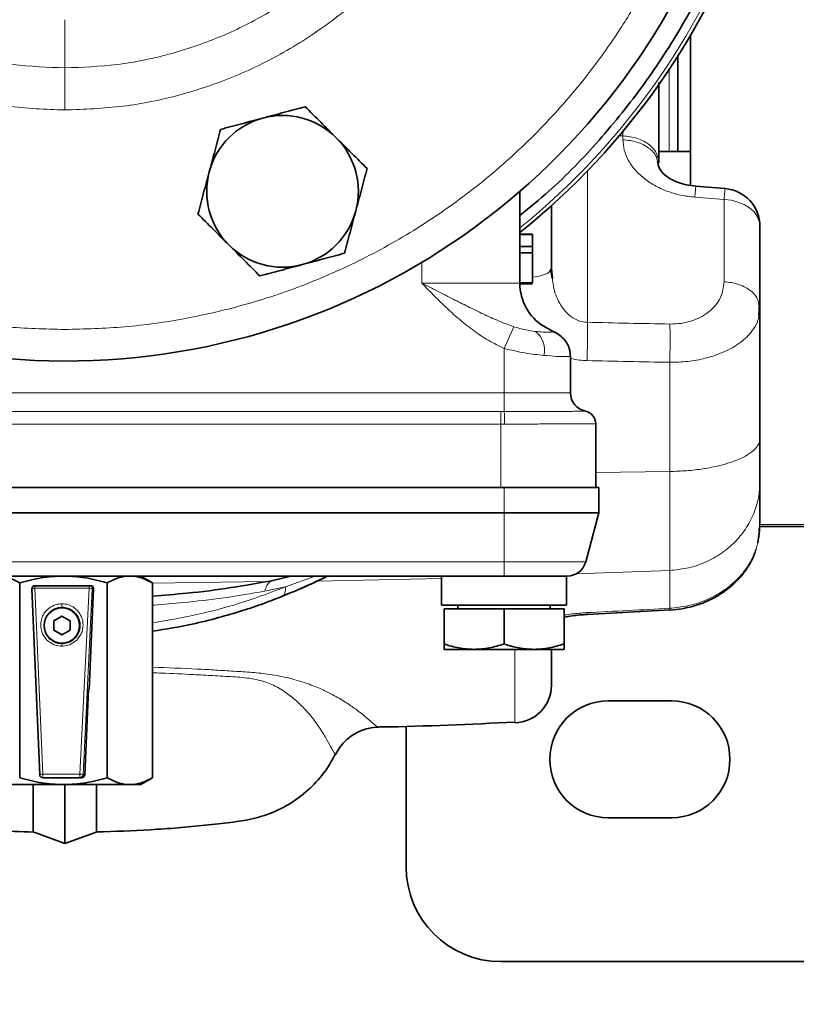
# Model space of a CAD drawing. Units: millimetres. Extents: x -155 to 4436, y -206 to 3218.
# Drawn here: x 753 to 876, y 33 to 189 of the extents above; entities that cross this region are included whole.
import ezdxf

# ---------------------------------------------------------------- set-up
doc = ezdxf.new("R2010")
doc.units = ezdxf.units.MM
doc.layers.add('AM_5', color=3, linetype='Continuous', lineweight=25)
doc.styles.get("Standard").update_dxf_attribs({"font": 'ISOCP.SHX'})
doc.dimstyles.new('AM_ISO$0', dxfattribs={"dimtxt": 3.5, "dimasz": 3.5, "dimexe": 1, "dimexo": 1, "dimgap": 1.5, "dimtad": 1, "dimdsep": 46, "dimtxsty": 'STANDARD', "dimcen": 0, "dimclrd": 256, "dimclre": 256, "dimclrt": 2, "dimadec": 0, "dimazin": 2, "dimtp": 0.1, "dimtm": 0.1, "dimtfac": 0.71, "dimtdec": 3, "dimtmove": 0, "dimatfit": 3, "dimfxl": 1, "dimlwd": -1, "dimlwe": -1, "dimarcsym": 1})

# ---------------------------------------------------------------- blocks, each defined once
blk = doc.blocks.new('*D4')
at = {"layer": 'AM_5', "linetype": 'ByBlock', "transparency": 16777216}
for p, q in [((0, 231.05), (0, -201)), ((2733.94, 89), (2733.94, -201)), ((2698.94, -200), (35, -200))]:
    blk.add_line(p, q, dxfattribs=at)
at = {"layer": 'AM_5', "transparency": 16777216}
for points in [[(35, -194.17), (35, -205.83), (0, -200)], [(2698.94, -194.17), (2698.94, -205.83), (2733.94, -200)]]:
    blk.add_solid(points, dxfattribs=at)
at = {"layer": 'Defpoints', "color": 0, "transparency": 16777216}
for p in [(0, 232.05), (2733.94, 90), (0, -200)]:
    blk.add_point(p, dxfattribs=at)
at = {"layer": 'AM_5', "color": 2, "transparency": 16777216, "insert": (1366.97, -167.5), "char_height": 35, "attachment_point": 5}
blk.add_mtext('2734-3584', dxfattribs=at)

msp = doc.modelspace()

# ---------------------------------------------------------------- linework, layer by layer
at = {"color": 7, "linetype": 'Continuous', "lineweight": 35}
for p, q in [((858.937, 162.788), (858.937, 186.485)), ((856.937, 183.226), (856.937, 168.147)), ((858.937, 168.147), (853.937, 168.147)), ((853.704, 166.636), (853.937, 165.777)), ((864.453, 162.287), (859.749, 162.667)), ((831.937, 161.835), (831.937, 147.298)), ((836.937, 159.583), (836.937, 149.616)), ((869.937, 143.313), (869.937, 156.309)), ((831.937, 155.097), (833.937, 155.097)), ((833.937, 154.998), (831.937, 154.998)), ((833.937, 155.048), (833.937, 155.097)), ((833.937, 153.121), (833.937, 154.998)), ((831.937, 153.121), (833.937, 153.121)), ((833.937, 152.133), (833.937, 153.121)), ((831.937, 152.133), (833.937, 152.133)), ((833.937, 147.392), (833.937, 152.133)), ((836.741, 149.346), (836.937, 149.616)), ((836.937, 149.616), (836.745, 149.352)), ((837.099, 148.118), (836.937, 149.616)), ((837.033, 148.066), (836.847, 149.409)), ((831.937, 147.392), (833.937, 147.392)), ((831.938, 147.194), (833.937, 147.194)), ((869.937, 143.313), (869.738, 144.046)), ((869.752, 142.214), (869.843, 144.063)), ((869.759, 142.214), (869.937, 143.313)), ((869.937, 143.313), (869.937, 122.789)), ((835.706, 140.508), (836.176, 140.238)), ((839.862, 135.791), (839.883, 135.772)), ((839.937, 129.998), (839.937, 135.791)), ((839.937, 135.791), (839.937, 135.791)), ((843.937, 114.998), (843.937, 125.099)), ((869.937, 115.915), (869.937, 122.789)), ((869.937, 108.939), (869.937, 115.915)), ((829.437, 114.998), (690.437, 114.998)), ((690.937, 114.998), (828.937, 114.998)), ((844.437, 114.998), (829.437, 114.998)), ((844.437, 110.998), (844.437, 114.998)), ((690.437, 110.998), (829.437, 110.998)), ((829.437, 110.998), (844.437, 110.998)), ((844.437, 110.998), (842.354, 103.221)), ((869.587, 106.244), (869.843, 108.191)), ((869.937, 108.939), (869.737, 108.202)), ((869.937, 108.85), (878.937, 108.85)), ((690.437, 100.998), (829.437, 100.998)), ((752.781, 99.926), (752.781, 69.07)), ((766.634, 69.07), (766.634, 99.926)), ((773.791, 99.927), (771.937, 100.998)), ((773.791, 99.926), (773.645, 99.995)), ((773.791, 99.926), (773.791, 69.07)), ((795.702, 100.998), (792.866, 100.298)), ((819.537, 100.998), (819.537, 96.398)), ((839.337, 100.998), (829.456, 100.998)), ((839.337, 96.398), (839.337, 100.998)), ((754.71, 98.947), (755.948, 69.547)), ((763.762, 99.47), (755.21, 99.47)), ((763.983, 99.47), (763.762, 99.47)), ((763.764, 83.12), (764.483, 98.947)), ((759.5, 95.97), (759.462, 95.97)), ((819.537, 96.398), (821.907, 96.398)), ((819.937, 95.798), (819.937, 90.246)), ((829.437, 95.798), (819.937, 95.798)), ((821.907, 96.398), (839.337, 96.398)), ((822.122, 96.398), (822.122, 95.798)), ((829.437, 95.798), (829.437, 90.246)), ((838.937, 95.798), (829.437, 95.798)), ((836.752, 95.798), (836.752, 96.398)), ((838.937, 95.798), (838.937, 90.246)), ((842.533, 94.921), (855.776, 95.624)), ((758.163, 93.92), (759.462, 94.67)), ((758.163, 92.42), (758.163, 93.92)), ((758.202, 93.92), (758.163, 93.92)), ((759.481, 94.659), (758.202, 93.92)), ((758.202, 93.92), (758.202, 92.42)), ((759.462, 94.67), (760.761, 93.92)), ((760.761, 93.92), (760.761, 92.42)), ((759.462, 91.67), (758.163, 92.42)), ((758.202, 92.42), (758.163, 92.42)), ((758.202, 92.42), (759.481, 91.681)), ((760.761, 92.42), (759.462, 91.67)), ((759.462, 90.37), (759.5, 90.37)), ((819.937, 89.398), (824.687, 89.398)), ((824.687, 89.398), (834.187, 89.398)), ((834.187, 89.398), (838.937, 89.398)), ((836.937, 89.398), (836.937, 83.753)), ((763.074, 69.547), (763.691, 83.12)), ((763.691, 83.12), (763.764, 83.12)), ((845.937, 81.25), (855.937, 81.25)), ((813.937, 55), (813.937, 77.263)), ((802.765, 72.886), (802.764, 72.861)), ((756.447, 69.07), (762.327, 69.07)), ((762.327, 69.07), (762.584, 69.07)), ((771.937, 67.998), (773.791, 69.068)), ((773.645, 69.001), (773.791, 69.07)), ((759.707, 67.998), (749.432, 67.998)), ((770.213, 67.998), (759.707, 67.998)), ((771.937, 67.998), (770.213, 67.998)), ((855.937, 62.75), (845.937, 62.75)), ((754.891, 60.514), (759.937, 58.677)), ((759.937, 58.677), (765.041, 60.535)), ((828.937, 40), (1158.937, 40))]:
    msp.add_line(p, q, dxfattribs=at)
at = {"color": 8, "linetype": 'Continuous', "lineweight": 18}
for p, q in [((855.575, 181.137), (855.575, 168.147)), ((848.289, 171.627), (848.251, 170.621)), ((848.251, 170.621), (847.427, 170.628)), ((848.251, 170.621), (848.251, 170.014)), ((842.623, 141.131), (842.623, 165.075)), ((859.623, 160.919), (864.251, 160.546)), ((864.251, 160.546), (864.251, 147.55)), ((816.437, 147.298), (816.437, 150.617)), ((816.437, 147.298), (831.937, 147.298)), ((829.437, 136.99), (830.971, 140.426)), ((829.437, 129.998), (829.437, 136.99)), ((855.649, 134.801), (855.649, 117.528)), ((690.437, 129.998), (829.437, 129.998)), ((829.437, 129.998), (829.437, 127.013)), ((829.437, 129.998), (839.937, 129.998)), ((828.937, 127.013), (690.937, 127.013)), ((828.937, 125.023), (828.937, 127.013)), ((829.437, 127.013), (828.937, 127.013)), ((690.937, 125.023), (828.937, 125.023)), ((828.937, 125.023), (829.514, 125.024)), ((828.937, 114.998), (828.937, 125.023)), ((855.649, 117.528), (843.937, 117.349)), ((855.649, 117.528), (855.649, 101.886)), ((829.437, 114.998), (829.437, 110.998)), ((829.437, 110.998), (829.437, 103.221)), ((869.937, 109.146), (878.937, 109.146)), ((690.437, 103.221), (829.437, 103.221)), ((829.437, 103.221), (842.354, 103.221)), ((829.437, 103.221), (829.437, 100.998)), ((840.773, 101.331), (855.649, 101.886)), ((855.649, 95.9), (855.649, 101.886)), ((791.766, 100.11), (773.791, 99.879)), ((794.859, 99.283), (799.554, 100.998)), ((799.761, 100.161), (819.537, 100.615)), ((756.438, 69.655), (755.2, 99.055)), ((755.2, 99.055), (763.752, 99.055)), ((763.752, 99.055), (762.318, 69.655)), ((764.261, 98.947), (762.827, 69.547)), ((764.261, 98.947), (764.483, 98.947)), ((791.538, 98.595), (794.858, 99.283)), ((831.149, 89.398), (831.149, 77.757)), ((762.318, 69.655), (756.438, 69.655)), ((762.827, 69.547), (763.074, 69.547))]:
    msp.add_line(p, q, dxfattribs=at)
at = {"color": 8, "linetype": 'Continuous', "lineweight": 18, "flags": 128}
for points in [[(759.937, 181.375), (759.937, 185.187), (759.937, 189)], [(869.937, 156.309), (869.83, 157.11), (869.51, 157.881), (868.991, 158.597), (868.29, 159.23), (867.432, 159.758), (866.449, 160.162), (865.376, 160.428), (864.251, 160.546)]]:
    msp.add_lwpolyline(points, dxfattribs=at)
at = {"color": 7, "linetype": 'Continuous', "lineweight": 35}
msp.add_circle((759.462, 93.169), 2.8, dxfattribs=at)
for centre, radius, start, end in [((759.937, 244.998), 110, 120.65429, 269.91991), ((759.937, 244.998), 110, 269.91991, 59.37553), ((759.937, 245), 115, 308.76201, 341.32828), ((794.379, 161.849), 12, 105, 165), ((794.379, 161.849), 12, 45, 105), ((794.379, 161.849), 12, 345, 45), ((794.379, 161.849), 12, 165, 225), ((863.937, 156.309), 6, 0, 85.38097), ((794.379, 161.849), 12, 285, 345), ((794.379, 161.849), 12, 225, 285), ((839.937, 147.298), 8, 180, 238.06947), ((835.927, 136.069), 3.8, 46.42099, 72.84267), ((842.937, 129.998), 3, 180, 258.46464), ((841.937, 125.099), 2, 0, 78.46304), ((839.456, 103.998), 3, 270, 345), ((755.21, 98.97), 0.5, 90.00558, 182.60749), ((763.983, 98.97), 0.5, 357.39251, 89.99442), ((759.501, 93.17), 2.85, 90.00758, 269.99242), ((830.937, 83.753), 6, 272.02212, 0.00003), ((845.937, 72), 9.25, 90, 270), ((855.937, 72), 9.25, 270, 90), ((756.448, 69.57), 0.5, 182.59699, 269.99506), ((762.327, 69.57), 0.5, 270.00494, 357.40301), ((828.937, 55), 15, 180, 270)]:
    msp.add_arc(centre, radius, start, end, dxfattribs=at)
at = {"color": 8, "linetype": 'Continuous', "lineweight": 18}
for centre, radius, start, end in [((759.937, 245), 114.427, 308.99296, 341.32846), ((831.987, 136.716), 3.848, 347.78132, 50.85224), ((813.25, 125.391), 16.269, 358.70582, 5.72241), ((755.11, 98.304), 0.757, 83.13746, 121.85349), ((760.25, 99.148), 5.051, 176.34416, 181.04447), ((768.802, 99.148), 5.051, 176.34416, 181.04447), ((763.834, 98.195), 0.864, 60.43817, 95.47047), ((763.761, 98.97), 0.5, 357.39251, 89.99442), ((767.509, 96.442), 8.043, 178.83536, 183.01064), ((764.496, 89.998), 5.051, 176.34416, 181.04447), ((756.348, 68.904), 0.757, 83.13746, 121.85349), ((762.968, 69.445), 6.532, 178.90381, 183.29178), ((782.184, 69.57), 25.746, 179.80945, 180.00056), ((768.848, 69.445), 6.532, 178.90381, 183.29178), ((762.4, 68.795), 0.864, 60.43817, 95.47047), ((788.064, 69.57), 25.746, 179.80945, 180.00056)]:
    msp.add_arc(centre, radius, start, end, dxfattribs=at)
at = {"color": 7, "linetype": 'Continuous', "lineweight": 35}
msp.add_ellipse((762.574, 69.57), major_axis=(-0.349, 0.365), ratio=0.9810012, start_param=2.3884781, end_param=3.9138511, dxfattribs=at)
at = {"color": 8, "linetype": 'Continuous', "lineweight": 18}
for points, knots in [([(703.938, 333.733), (703.45, 333.452), (699.841, 331.376), (693.657, 326.592), (685.55, 319.391), (678.29, 311.308), (672.62, 303.548), (668.297, 296.417), (665.045, 290.132), (661.799, 282.67), (658.855, 274.016), (656.555, 264.227), (655.226, 254.551), (654.796, 244.998), (655.226, 235.444), (656.555, 225.768), (658.856, 215.979), (662.176, 206.218), (666.534, 196.641), (671.92, 187.409), (678.288, 178.684), (685.559, 170.619), (693.623, 163.348), (701.388, 157.681), (708.519, 153.358), (714.804, 150.106), (722.265, 146.86), (730.919, 143.913), (740.708, 141.626), (750.384, 140.247), (756.788, 140.08), (759.937, 139.998)], [0, 0, 0, 0, 0.0062345, 0.0461404, 0.0862596, 0.1263788, 0.1662847, 0.1926115, 0.2187419, 0.244661, 0.2827437, 0.3198837, 0.3559521, 0.3908459, 0.4257398, 0.4618082, 0.4989481, 0.5370308, 0.5759028, 0.6153886, 0.6552945, 0.6954137, 0.7355329, 0.7754387, 0.8017655, 0.827896, 0.8538151, 0.8918978, 0.9290377, 0.9651062, 1, 1, 1, 1]), ([(759.937, 139.998), (763.087, 140.08), (769.491, 140.247), (779.167, 141.626), (788.956, 143.913), (798.717, 147.237), (808.295, 151.594), (817.527, 156.98), (826.251, 163.348), (834.316, 170.619), (841.587, 178.684), (847.254, 186.449), (851.578, 193.579), (854.83, 199.864), (858.076, 207.326), (861.019, 215.979), (863.32, 225.768), (864.649, 235.444), (865.079, 244.998), (864.649, 254.551), (863.32, 264.227), (861.019, 274.017), (857.699, 283.777), (853.34, 293.355), (847.955, 302.588), (841.586, 311.309), (834.322, 319.386), (826.23, 326.613), (819.999, 331.33), (816.424, 333.474), (815.937, 333.766)], [0, 0, 0, 0, 0.0348923, 0.0709591, 0.1080974, 0.1461784, 0.1850486, 0.2245326, 0.2644367, 0.3045541, 0.3446716, 0.3845756, 0.4109012, 0.4370305, 0.4629485, 0.5010294, 0.5381677, 0.5742345, 0.6091268, 0.6440191, 0.6800859, 0.7172242, 0.7553052, 0.7941754, 0.8336595, 0.8735635, 0.9136809, 0.9537984, 0.9937024, 1, 1, 1, 1]), ([(759.937, 174.719), (756.87, 174.835), (750.737, 175.068), (741.694, 176.933), (732.966, 179.88), (724.695, 183.961), (717.03, 189.082), (710.097, 195.164), (704.02, 202.093), (698.898, 209.759), (694.82, 218.027), (691.857, 226.759), (690.057, 235.801), (689.456, 245), (690.058, 254.198), (691.854, 263.244), (694.833, 271.963), (698.787, 280.147), (702.249, 285.037), (703.938, 287.423)], [0, 0, 0, 0, 0.0589954, 0.1179787, 0.1769636, 0.2359258, 0.2949744, 0.3539273, 0.4129238, 0.4718889, 0.5308892, 0.5898767, 0.6488738, 0.7078514, 0.766826, 0.825823, 0.8848136, 0.9438108, 1, 1, 1, 1]), ([(815.937, 287.423), (817.626, 285.037), (821.088, 280.147), (825.042, 271.963), (828.021, 263.244), (829.817, 254.199), (830.419, 245), (829.818, 235.801), (828.018, 226.759), (825.055, 218.027), (820.977, 209.759), (815.855, 202.093), (809.778, 195.164), (802.845, 189.083), (795.18, 183.961), (786.909, 179.88), (778.181, 176.933), (769.138, 175.068), (763.005, 174.835), (759.937, 174.719)], [0, 0, 0, 0, 0.05618579, 0.11518613, 0.17417363, 0.2331707, 0.29214838, 0.35112293, 0.41012, 0.46911062, 0.52810782, 0.58707295, 0.64607266, 0.70502239, 0.76407103, 0.82303639, 0.88201816, 0.94100148, 1, 1, 1, 1]), ([(703.938, 274.989), (702.965, 273.131), (700.704, 268.812), (698.326, 261.509), (696.671, 253.334), (696.133, 244.999), (696.676, 236.669), (698.307, 228.481), (700.99, 220.575), (704.685, 213.087), (709.324, 206.147), (714.83, 199.871), (721.109, 194.367), (728.052, 189.732), (735.541, 186.038), (743.45, 183.372), (751.63, 181.689), (757.174, 181.479), (759.937, 181.375)], [0, 0, 0, 0, 0.0479109, 0.1114012, 0.1748752, 0.2383723, 0.3018692, 0.3653431, 0.4288336, 0.4923323, 0.5558182, 0.6192907, 0.6827946, 0.7462946, 0.8097457, 0.8732592, 0.93682, 1, 1, 1, 1]), ([(759.937, 181.375), (762.701, 181.479), (768.245, 181.689), (776.425, 183.372), (784.334, 186.038), (791.824, 189.732), (798.766, 194.367), (805.045, 199.871), (810.551, 206.147), (815.19, 213.088), (818.885, 220.575), (821.568, 228.481), (823.199, 236.669), (823.742, 244.999), (823.204, 253.334), (821.548, 261.509), (819.171, 268.813), (816.909, 273.131), (815.937, 274.989)], [0, 0, 0, 0, 0.0631815, 0.1267425, 0.1902558, 0.253707, 0.3172073, 0.3807112, 0.4441836, 0.5076698, 0.5711686, 0.634659, 0.6981331, 0.7616302, 0.8251272, 0.8886012, 0.9520918, 1, 1, 1, 1]), ([(759.937, 181.375), (759.937, 180.973), (759.937, 180.168), (759.937, 178.527), (759.937, 176.685), (759.937, 175.374), (759.937, 174.719)], [0, 0, 0, 0, 0.25, 0.5, 0.75, 1, 1, 1, 1]), ([(848.251, 170.014), (848.292, 169.47), (848.374, 168.38), (849.037, 166.783), (850.062, 165.281), (851.467, 163.929), (853.185, 162.769), (855.166, 161.858), (857.334, 161.195), (858.86, 161.011), (859.623, 160.919)], [0, 0, 0, 0, 0.1250016, 0.2500107, 0.3750137, 0.5000165, 0.625017, 0.750012, 0.8750116, 1, 1, 1, 1]), ([(848.251, 170.014), (849.008, 169.927), (850.52, 169.753), (852.365, 168.757), (853.504, 167.652), (853.656, 166.878), (853.704, 166.636)], [0, 0, 0, 0, 0.2895374, 0.5790748, 0.8686122, 1, 1, 1, 1]), ([(859.623, 160.919), (859.649, 161.205), (859.699, 161.777), (859.752, 162.333), (859.784, 162.64), (859.788, 162.633), (859.789, 162.63)], [0, 0, 0, 0, 0.2758554, 0.5517109, 0.8275663, 1, 1, 1, 1]), ([(864.251, 160.546), (864.277, 160.832), (864.327, 161.403), (864.379, 161.959), (864.411, 162.266), (864.415, 162.26), (864.417, 162.257)], [0, 0, 0, 0, 0.2755558, 0.5511115, 0.8266673, 1, 1, 1, 1]), ([(836.745, 149.352), (836.687, 149.239), (836.524, 148.924), (835.508, 148.516), (834.396, 148.335), (833.937, 148.26)], [0, 0, 0, 0, 0.24738638, 0.68948181, 1, 1, 1, 1]), ([(842.623, 141.131), (842.168, 141.181), (841.231, 141.284), (840.008, 141.987), (838.977, 142.971), (837.937, 144.539), (837.234, 146.317), (837.131, 147.685), (837.099, 148.118)], [0, 0, 0, 0, 0.14026, 0.2883682, 0.4245653, 0.5773994, 0.8660078, 1, 1, 1, 1]), ([(830.971, 140.426), (830.156, 140.73), (828.52, 141.34), (826.113, 142.454), (823.736, 143.615), (821.332, 144.824), (818.914, 146.047), (817.263, 146.881), (816.437, 147.298)], [0, 0, 0, 0, 0.1644701, 0.329888, 0.500341, 0.6606648, 0.8302454, 1, 1, 1, 1]), ([(829.437, 136.99), (828.618, 137.391), (826.971, 138.197), (824.66, 139.748), (822.491, 141.457), (820.418, 143.321), (818.423, 145.269), (817.099, 146.621), (816.437, 147.298)], [0, 0, 0, 0, 0.1638111, 0.3291317, 0.4990219, 0.6598367, 0.8299119, 1, 1, 1, 1]), ([(864.251, 147.55), (864.142, 146.699), (863.924, 144.997), (862.407, 143.133), (860.711, 141.976), (859.189, 141.325), (857.487, 140.908), (856.281, 140.874), (855.678, 140.857)], [0, 0, 0, 0, 0.2497484, 0.4992421, 0.6244659, 0.7496588, 0.8748376, 1, 1, 1, 1]), ([(869.738, 144.046), (869.684, 144.331), (869.53, 145.149), (868.369, 146.294), (866.519, 147.288), (865.007, 147.463), (864.251, 147.55)], [0, 0, 0, 0, 0.1511234, 0.4340823, 0.7170411, 1, 1, 1, 1]), ([(855.649, 134.801), (856.612, 134.827), (858.062, 134.866), (859.925, 135.145), (861.41, 135.459), (862.955, 135.913), (864.518, 136.54), (865.909, 137.281), (867.114, 138.121), (868.133, 139.046), (869.041, 140.206), (869.643, 141.276), (869.734, 142.01), (869.759, 142.214)], [0, 0, 0, 0, 0.1352693, 0.203766, 0.2727261, 0.3606278, 0.4515881, 0.5455466, 0.632517, 0.7234711, 0.8183861, 0.9497188, 1, 1, 1, 1]), ([(834.417, 139.7), (833.899, 139.762), (832.865, 139.886), (831.602, 140.246), (830.971, 140.426)], [0, 0, 0, 0, 0.5000068, 1, 1, 1, 1]), ([(836.176, 140.238), (836.349, 140.14), (836.867, 139.845), (836.976, 139.758), (837.048, 139.7)], [0, 0, 0, 0, 0.3335954, 1, 1, 1, 1]), ([(837.048, 139.7), (837.043, 139.66), (837.035, 139.579), (836.512, 139.557), (835.674, 139.579), (834.835, 139.66), (834.417, 139.7)], [0, 0, 0, 0, 0.2503111, 0.4997961, 0.7500735, 1, 1, 1, 1]), ([(835.748, 135.901), (834.77, 136.002), (832.812, 136.202), (830.563, 136.727), (829.437, 136.99)], [0, 0, 0, 0, 0.499891, 1, 1, 1, 1]), ([(839.883, 135.772), (839.894, 135.764), (839.979, 135.698), (839.324, 135.691), (837.932, 135.719), (836.454, 135.842), (835.748, 135.901)], [0, 0, 0, 0, 0.045476, 0.37264, 0.7002705, 1, 1, 1, 1]), ([(839.937, 135.489), (840.004, 135.463), (840.824, 135.147), (841.726, 135.113), (842.555, 135.083)], [0, 0, 0, 0, 0.0806921, 1, 1, 1, 1]), ([(855.649, 134.801), (853.467, 134.844), (849.102, 134.929), (844.737, 135.031), (842.555, 135.082)], [0, 0, 0, 0, 0.5000002, 1, 1, 1, 1]), ([(842.337, 127.058), (842.294, 127.058), (842.205, 127.058), (841.559, 127.055), (840.71, 127.051), (839.758, 127.047), (838.735, 127.043), (837.708, 127.039), (836.722, 127.035), (835.615, 127.031), (834.163, 127.026), (832.112, 127.02), (830.411, 127.016), (829.437, 127.013)], [0, 0, 0, 0, 0.119798, 0.2429402, 0.3270219, 0.4126788, 0.4999479, 0.5580204, 0.6190541, 0.6830713, 0.7500962, 0.8570329, 1, 1, 1, 1]), ([(829.514, 125.024), (830.505, 125.027), (832.415, 125.034), (835.143, 125.047), (837.621, 125.06), (839.496, 125.07), (840.819, 125.078), (841.993, 125.085), (843.061, 125.092), (843.808, 125.098), (843.895, 125.098), (843.937, 125.099)], [0, 0, 0, 0, 0.1295998, 0.2499718, 0.3749355, 0.499899, 0.570694, 0.6391368, 0.7688052, 0.8890949, 1, 1, 1, 1]), ([(869.937, 122.789), (869.891, 122.476), (869.796, 121.833), (869.008, 120.878), (867.703, 119.957), (865.864, 119.13), (863.598, 118.446), (861.041, 117.945), (858.363, 117.623), (856.537, 117.559), (855.649, 117.528)], [0, 0, 0, 0, 0.1170234, 0.2406257, 0.3690389, 0.5, 0.6309611, 0.7593743, 0.8829766, 1, 1, 1, 1]), ([(855.649, 101.886), (856.537, 101.969), (858.363, 102.139), (861.041, 102.997), (863.598, 104.333), (865.864, 106.158), (867.703, 108.365), (869.008, 110.819), (869.796, 113.365), (869.891, 115.081), (869.937, 115.915)], [0, 0, 0, 0, 0.1170234, 0.2406257, 0.3690389, 0.5, 0.6309611, 0.7593743, 0.8829766, 1, 1, 1, 1]), ([(869.937, 108.939), (869.913, 108.379), (869.866, 107.286), (869.498, 105.704), (868.926, 104.167), (868.129, 102.695), (867.115, 101.31), (865.706, 99.826), (863.803, 98.361), (861.288, 97.075), (858.55, 96.19), (856.611, 95.996), (855.649, 95.9)], [0, 0, 0, 0, 0.0874429, 0.1708212, 0.2501343, 0.3371448, 0.4205265, 0.5002585, 0.6283154, 0.7501416, 0.8760002, 1, 1, 1, 1]), ([(791.538, 98.595), (791.654, 98.922), (791.893, 99.599), (792.366, 100.161), (792.734, 100.218), (792.873, 100.24)], [0, 0, 0, 0, 0.3682543, 0.7623696, 1, 1, 1, 1]), ([(794.858, 99.283), (792.731, 98.481), (788.327, 96.82), (781.273, 94.873), (776.298, 94.01), (773.791, 93.576)], [0, 0, 0, 0, 0.3169021, 0.6558558, 1, 1, 1, 1]), ([(773.791, 96.384), (773.897, 96.39), (775.533, 96.49), (779.339, 96.849), (785.231, 97.517), (789.41, 98.231), (791.538, 98.595)], [0, 0, 0, 0, 0.0170707, 0.2635283, 0.6250974, 1, 1, 1, 1]), ([(794.858, 99.283), (794.851, 99.021), (794.837, 98.541), (794.673, 98.032), (794.478, 97.89), (794.37, 97.811)], [0, 0, 0, 0, 0.3474834, 0.6376975, 1, 1, 1, 1]), ([(759.468, 96.605), (759.151, 96.579), (758.432, 96.519), (757.562, 96.065), (756.907, 95.461), (756.472, 94.832), (756.178, 94.08), (756.073, 93.255), (756.173, 92.431), (756.461, 91.679), (756.892, 91.05), (757.543, 90.446), (758.41, 89.992), (759.129, 89.932), (759.446, 89.905)], [0, 0, 0, 0, 0.0896695, 0.203403, 0.2702244, 0.3429353, 0.4202108, 0.5, 0.5797892, 0.6570647, 0.7297756, 0.796597, 0.9103305, 1, 1, 1, 1]), ([(759.446, 89.905), (759.762, 89.932), (760.481, 89.992), (761.352, 90.446), (762.007, 91.05), (762.442, 91.679), (762.735, 92.431), (762.841, 93.255), (762.741, 94.08), (762.452, 94.832), (762.021, 95.461), (761.371, 96.065), (760.503, 96.519), (759.785, 96.579), (759.468, 96.605)], [0, 0, 0, 0, 0.0896695, 0.203403, 0.2702244, 0.3429353, 0.4202108, 0.5, 0.5797892, 0.6570647, 0.7297756, 0.796597, 0.9103305, 1, 1, 1, 1]), ([(759.455, 90.32), (759.155, 90.347), (758.543, 90.404), (757.815, 90.8), (757.283, 91.293), (756.937, 91.8), (756.681, 92.433), (756.578, 93.17), (756.686, 93.906), (756.947, 94.539), (757.298, 95.046), (757.833, 95.539), (758.564, 95.936), (759.177, 95.992), (759.477, 96.02)], [0, 0, 0, 0, 0.0994915, 0.2030017, 0.2696793, 0.3425932, 0.4083702, 0.5, 0.5916275, 0.6574068, 0.7303177, 0.7969983, 0.9005072, 1, 1, 1, 1]), ([(842.555, 95.203), (842.15, 95.179), (841.333, 95.13), (840.148, 95), (839.342, 94.898), (838.96, 94.83), (838.937, 94.826)], [0, 0, 0, 0, 0.3263719, 0.658897, 0.9801462, 1, 1, 1, 1]), ([(842.555, 95.203), (844.737, 95.315), (849.102, 95.539), (853.467, 95.78), (855.649, 95.9)], [0, 0, 0, 0, 0.49999979, 1, 1, 1, 1]), ([(842.611, 94.949), (842.609, 94.941), (842.599, 94.869), (842.576, 95.046), (842.555, 95.203)], [0, 0, 0, 0, 0.1103206, 1, 1, 1, 1]), ([(855.649, 95.9), (855.667, 95.742), (855.688, 95.564), (855.696, 95.636), (855.696, 95.644)], [0, 0, 0, 0, 0.888008, 1, 1, 1, 1]), ([(809.561, 77.162), (809.506, 77.158), (809.363, 77.146), (808.773, 77.626), (807.721, 78.54), (806.264, 79.73), (804.457, 80.995), (802.673, 82.065), (800.633, 83.08), (798.417, 83.988), (795.74, 84.82), (792.687, 85.432), (789.631, 85.768), (786.676, 85.934), (783.81, 86.13), (779.534, 86.36), (776.166, 86.49), (773.791, 86.581)], [0, 0, 0, 0, 0.0788114, 0.2031192, 0.3276445, 0.4525134, 0.5308282, 0.6094508, 0.6621365, 0.7151712, 0.7688134, 0.8097076, 0.8405876, 0.8703834, 0.8998839, 0.9294094, 1, 1, 1, 1]), ([(802.764, 72.861), (802.764, 72.842), (802.763, 72.692), (802.584, 72.95), (802.177, 73.675), (801.472, 75.001), (800.588, 76.489), (799.652, 77.844), (798.876, 78.854), (797.926, 79.952), (796.76, 81.116), (795.272, 82.349), (793.735, 83.356), (792.193, 84.054), (790.983, 84.466), (789.158, 84.868), (786.471, 85.067), (783.407, 85.237), (779.658, 85.45), (776.465, 85.602), (774.274, 85.67), (773.791, 85.685)], [0, 0, 0, 0, 0.0183126, 0.1371023, 0.2562116, 0.375107, 0.4924496, 0.5421457, 0.5924987, 0.640614, 0.6911105, 0.7401016, 0.7887248, 0.8072394, 0.8257448, 0.8442303, 0.8748293, 0.9061652, 0.9367323, 0.9860736, 1, 1, 1, 1])]:
    msp.add_open_spline(points, degree=3, knots=knots, dxfattribs=at)
at = {"color": 7, "linetype": 'Continuous', "lineweight": 35}
for points, knots in [([(867.023, 208.813), (865.713, 205.276), (863.093, 198.203), (857.842, 188.16), (851.698, 178.649), (844.579, 169.852), (837.979, 162.928), (833.492, 159.302), (831.937, 158.046)], [0, 0, 0, 0, 0.180827, 0.3616541, 0.5424811, 0.7233082, 0.9041352, 1, 1, 1, 1]), ([(853.937, 166.384), (853.937, 167.394), (853.937, 169.414), (853.937, 173.238), (853.937, 176.604), (853.937, 178.424), (853.937, 179.045)], [0, 0, 0, 0, 0.2843501, 0.5687001, 0.8530501, 1, 1, 1, 1]), ([(797.965, 175.233), (796.878, 174.942), (794.685, 174.354), (792.417, 173.746), (791.273, 173.44)], [0, 0, 0, 0, 0.495458, 1, 1, 1, 1]), ([(802.864, 170.334), (802.043, 171.155), (800.383, 172.815), (798.777, 174.421), (797.965, 175.233)], [0, 0, 0, 0, 0.4945107, 1, 1, 1, 1]), ([(791.273, 173.44), (790.152, 173.139), (787.884, 172.532), (785.69, 171.944), (784.581, 171.647)], [0, 0, 0, 0, 0.4945107, 1, 1, 1, 1]), ([(784.581, 171.647), (784.29, 170.56), (783.702, 168.366), (783.094, 166.099), (782.788, 164.954)], [0, 0, 0, 0, 0.495458, 1, 1, 1, 1]), ([(807.763, 165.435), (806.968, 166.231), (805.362, 167.836), (803.702, 169.496), (802.864, 170.334)], [0, 0, 0, 0, 0.495458, 1, 1, 1, 1]), ([(805.97, 158.743), (806.27, 159.864), (806.878, 162.132), (807.466, 164.326), (807.763, 165.435)], [0, 0, 0, 0, 0.4945107, 1, 1, 1, 1]), ([(859.797, 162.663), (859.265, 162.727), (858.232, 162.852), (856.478, 163.39), (854.858, 164.31), (853.83, 165.567), (853.823, 166.275), (853.82, 166.614)], [0, 0, 0, 0, 0.1488727, 0.2896433, 0.5490274, 0.7846458, 1, 1, 1, 1]), ([(782.788, 164.954), (782.487, 163.833), (781.88, 161.566), (781.292, 159.371), (780.995, 158.262)], [0, 0, 0, 0, 0.4945107, 1, 1, 1, 1]), ([(780.995, 158.262), (781.79, 157.467), (783.396, 155.861), (785.056, 154.201), (785.894, 153.363)], [0, 0, 0, 0, 0.495458, 1, 1, 1, 1]), ([(804.177, 152.051), (804.468, 153.138), (805.056, 155.331), (805.663, 157.599), (805.97, 158.743)], [0, 0, 0, 0, 0.495458, 1, 1, 1, 1]), ([(785.894, 153.363), (786.714, 152.543), (788.374, 150.883), (789.981, 149.276), (790.793, 148.464)], [0, 0, 0, 0, 0.4945107, 1, 1, 1, 1]), ([(797.485, 150.258), (798.606, 150.558), (800.874, 151.166), (803.068, 151.754), (804.177, 152.051)], [0, 0, 0, 0, 0.4945107, 1, 1, 1, 1]), ([(790.793, 148.464), (791.879, 148.756), (794.073, 149.343), (796.341, 149.951), (797.485, 150.258)], [0, 0, 0, 0, 0.495458, 1, 1, 1, 1]), ([(838.041, 139.227), (837.773, 139.375), (837.281, 139.648), (836.38, 140.13), (835.967, 140.35)], [0, 0, 0, 0, 0.5426608, 1, 1, 1, 1]), ([(839.931, 135.765), (839.913, 136.092), (839.876, 136.751), (839.485, 137.714), (838.881, 138.58), (838.317, 139.014), (838.041, 139.227)], [0, 0, 0, 0, 0.2515043, 0.5069088, 0.7588754, 1, 1, 1, 1]), ([(855.696, 95.62), (856.334, 95.676), (857.536, 95.782), (859.398, 96.203), (861.075, 96.771), (862.454, 97.417), (863.421, 97.967), (864.462, 98.646), (865.877, 99.764), (867.251, 101.254), (868.324, 102.889), (868.959, 104.112), (869.189, 104.911), (869.264, 105.173)], [0, 0, 0, 0, 0.1025502, 0.1929877, 0.305161, 0.3889073, 0.4441056, 0.4912552, 0.5953753, 0.7476737, 0.8420134, 0.9483687, 1, 1, 1, 1]), ([(749.432, 100.998), (749.993, 100.944), (751.128, 100.835), (752.226, 100.231), (752.781, 99.926)], [0, 0, 0, 0, 0.4945107, 1, 1, 1, 1]), ([(752.781, 99.926), (753.905, 100.226), (756.176, 100.83), (758.523, 100.942), (759.707, 100.998)], [0, 0, 0, 0, 0.495458, 1, 1, 1, 1]), ([(759.707, 100.998), (760.868, 100.944), (763.215, 100.835), (765.486, 100.231), (766.634, 99.926)], [0, 0, 0, 0, 0.4945107, 1, 1, 1, 1]), ([(766.634, 99.926), (767.216, 100.226), (768.388, 100.83), (769.601, 100.942), (770.213, 100.998)], [0, 0, 0, 0, 0.495458, 1, 1, 1, 1]), ([(770.213, 100.998), (770.812, 100.944), (772.025, 100.835), (773.198, 100.231), (773.791, 99.926)], [0, 0, 0, 0, 0.4945107, 1, 1, 1, 1]), ([(792.894, 100.303), (790.693, 99.906), (786.289, 99.11), (779.869, 98.29), (775.63, 97.963), (773.791, 97.821)], [0, 0, 0, 0, 0.36121066, 0.7229316, 1, 1, 1, 1]), ([(801.47, 100.998), (800.718, 100.622), (798.419, 99.474), (795.999, 98.48), (794.37, 97.811)], [0, 0, 0, 0, 0.327026, 1, 1, 1, 1]), ([(797.321, 99.062), (797.752, 99.245), (798.923, 99.746), (800.335, 100.402), (801.303, 100.873), (801.559, 100.998)], [0, 0, 0, 0, 0.2995299, 0.8147798, 1, 1, 1, 1]), ([(829.437, 100.998), (830.048, 100.998), (831.307, 100.998), (833.174, 100.998), (834.97, 100.998), (836.572, 100.998), (837.875, 100.998), (838.799, 100.998), (839.356, 100.998), (839.423, 100.998), (839.456, 100.998)], [0, 0, 0, 0, 0.116516, 0.2400113, 0.3686408, 0.5, 0.6313592, 0.7599887, 0.883484, 1, 1, 1, 1]), ([(794.37, 97.811), (793.383, 97.424), (791.305, 96.608), (787.937, 95.47), (784.17, 94.366), (779.447, 93.182), (775.903, 92.608), (773.791, 92.265)], [0, 0, 0, 0, 0.1518939, 0.3199224, 0.5041093, 0.7044786, 1, 1, 1, 1]), ([(759.477, 96.02), (759.777, 95.992), (760.39, 95.936), (761.118, 95.539), (761.649, 95.046), (761.996, 94.539), (762.252, 93.906), (762.355, 93.17), (762.246, 92.433), (761.985, 91.8), (761.634, 91.293), (761.099, 90.8), (760.368, 90.404), (759.755, 90.347), (759.455, 90.32)], [0, 0, 0, 0, 0.0994915, 0.2030017, 0.2696793, 0.3425932, 0.4083702, 0.5, 0.5916275, 0.6574068, 0.7303177, 0.7969983, 0.9005072, 1, 1, 1, 1]), ([(838.937, 94.498), (839.35, 94.571), (840.068, 94.698), (841.38, 94.847), (842.199, 94.899), (842.618, 94.926)], [0, 0, 0, 0, 0.3991704, 0.6930281, 1, 1, 1, 1]), ([(824.687, 89.398), (823.891, 89.441), (822.282, 89.527), (820.725, 90.005), (819.937, 90.246)], [0, 0, 0, 0, 0.4945107, 1, 1, 1, 1]), ([(819.937, 90.246), (819.937, 90.009), (819.937, 89.531), (819.937, 89.442), (819.937, 89.398)], [0, 0, 0, 0, 0.49545796, 1, 1, 1, 1]), ([(829.437, 90.246), (828.666, 90.009), (827.109, 89.531), (825.499, 89.442), (824.687, 89.398)], [0, 0, 0, 0, 0.495458, 1, 1, 1, 1]), ([(834.187, 89.398), (833.391, 89.441), (831.782, 89.527), (830.225, 90.005), (829.437, 90.246)], [0, 0, 0, 0, 0.4945107, 1, 1, 1, 1]), ([(838.937, 90.246), (838.166, 90.009), (836.609, 89.531), (834.999, 89.442), (834.187, 89.398)], [0, 0, 0, 0, 0.495458, 1, 1, 1, 1]), ([(838.937, 89.398), (838.937, 89.441), (838.937, 89.527), (838.937, 90.005), (838.937, 90.246)], [0, 0, 0, 0, 0.4945107, 1, 1, 1, 1]), ([(809.562, 77.115), (809.712, 77.117), (816.912, 77.213), (824.106, 77.553), (831.15, 77.885)], [0, 0, 0, 0, 0.0207865, 1, 1, 1, 1]), ([(802.741, 72.759), (803.18, 73.47), (804.02, 74.829), (805.938, 76.213), (807.858, 76.969), (809.081, 77.067), (809.644, 77.112)], [0, 0, 0, 0, 0.29355136, 0.56191768, 0.79835961, 1, 1, 1, 1]), ([(710.493, 74.005), (711.166, 72.872), (712.531, 70.573), (715.331, 67.816), (718.362, 65.69), (721.373, 64.264), (724.043, 63.47), (726.102, 63.101), (727.608, 62.89), (729.247, 62.646), (731.548, 62.311), (734.787, 61.908), (738.821, 61.462), (743.651, 61.038), (749.112, 60.677), (752.966, 60.562), (754.939, 60.504)], [0, 0, 0, 0, 0.0810307, 0.1643276, 0.2398262, 0.3084168, 0.3686018, 0.4108576, 0.4371249, 0.4624495, 0.5130569, 0.5802546, 0.6633589, 0.7628258, 0.878592, 1, 1, 1, 1]), ([(764.939, 60.51), (767.786, 60.606), (773.538, 60.799), (779.97, 61.331), (784.182, 61.82), (786.43, 62.059), (789.173, 62.421), (792.49, 63.346), (795.842, 65.043), (798.797, 67.366), (801.162, 69.972), (802.254, 71.952), (802.758, 72.865)], [0, 0, 0, 0, 0.2031616, 0.4104375, 0.4606207, 0.5062216, 0.5723638, 0.6580475, 0.7506891, 0.8386167, 0.9255803, 1, 1, 1, 1]), ([(759.707, 67.998), (758.547, 68.052), (756.2, 68.161), (753.929, 68.765), (752.781, 69.07)], [0, 0, 0, 0, 0.4945107, 1, 1, 1, 1]), ([(766.634, 69.07), (765.509, 68.77), (763.239, 68.165), (760.892, 68.054), (759.707, 67.998)], [0, 0, 0, 0, 0.495458, 1, 1, 1, 1]), ([(770.213, 67.998), (769.613, 68.052), (768.401, 68.161), (767.227, 68.765), (766.634, 69.07)], [0, 0, 0, 0, 0.4945107, 1, 1, 1, 1]), ([(773.791, 69.07), (773.21, 68.77), (772.037, 68.165), (770.825, 68.054), (770.213, 67.998)], [0, 0, 0, 0, 0.495458, 1, 1, 1, 1]), ([(754.939, 60.502), (754.939, 60.501), (754.939, 60.5), (754.939, 60.536), (754.939, 60.614), (754.938, 60.776), (754.938, 60.986), (754.937, 61.189), (754.937, 61.354), (754.937, 61.498), (754.937, 61.712), (754.937, 62.04), (754.937, 62.528), (754.937, 63.035), (754.937, 63.499), (754.937, 63.856), (754.938, 64.254), (754.938, 64.695), (754.938, 65.185), (754.938, 66.167), (754.938, 67.194), (754.938, 67.998)], [0, 0, 0, 0, 0.0349846, 0.0668375, 0.13266, 0.1984128, 0.2641048, 0.315684, 0.3396661, 0.3652772, 0.3980362, 0.4528262, 0.5203083, 0.6004796, 0.6354451, 0.6723643, 0.7112339, 0.7520503, 0.794809, 0.8395045, 1, 1, 1, 1]), ([(759.937, 58.819), (759.937, 58.788), (759.937, 58.689), (759.937, 59.739), (759.937, 61.975), (759.937, 64.728), (759.937, 67.133), (759.937, 67.998)], [0, 0, 0, 0, 0.1148109, 0.3633223, 0.6118302, 0.8603142, 1, 1, 1, 1]), ([(764.937, 67.998), (764.937, 67.168), (764.936, 64.952), (764.938, 62.487), (764.938, 60.744), (764.937, 60.63), (764.936, 60.578)], [0, 0, 0, 0, 0.17339785, 0.46282068, 0.75423589, 1, 1, 1, 1])]:
    msp.add_open_spline(points, degree=3, knots=knots, dxfattribs=at)
at = {"color": 8, "linetype": 'Continuous', "lineweight": 18}
for points in [[(848.251, 170.621), (849.006, 170.534), (850.515, 170.358), (852.384, 169.368), (853.685, 167.996), (853.853, 166.922), (853.937, 166.384)], [(842.555, 135.082), (842.574, 135.616), (842.611, 136.682), (842.64, 138.328), (842.648, 139.881), (842.631, 140.715), (842.623, 141.131)], [(855.678, 140.857), (853.503, 140.898), (849.151, 140.981), (844.799, 141.081), (842.623, 141.131)], [(855.678, 140.857), (855.69, 140.44), (855.715, 139.605), (855.718, 138.05), (855.699, 136.402), (855.666, 135.335), (855.649, 134.801)]]:
    msp.add_open_spline(points, degree=3, dxfattribs=at)

# ---------------------------------------------------------------- dimensions: what is measured, and where the dimension line sits
at = {"layer": 'AM_5'}
dim = msp.add_linear_dim(base=(0, -200), p1=(2733.937, 90), p2=(0, 232.049), angle=0, text='2734-3584', dimstyle='AM_ISO$0', override={"dimtxt": 35, "dimasz": 35, "dimgap": 15, "dimpost": ''}, dxfattribs=at)
dim.commit()
dim.dimension.update_dxf_attribs({"geometry": '*D4', "text_midpoint": (1366.969, -167.497)})

doc.saveas('drawing.dxf')
